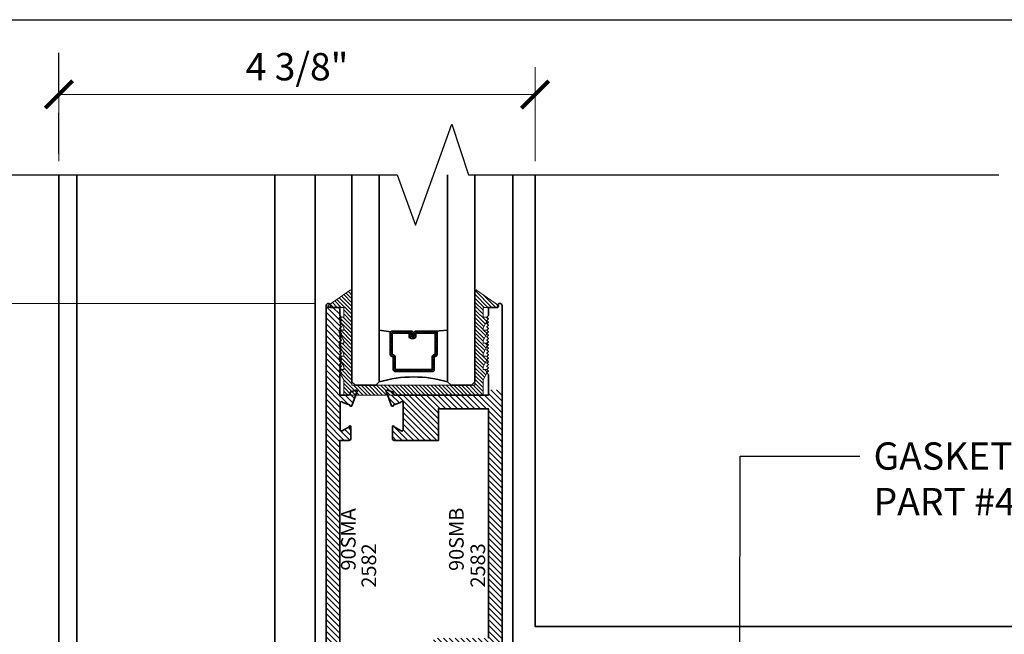
# Model space of a CAD drawing. Units: inches. Extents: x 10869 to 24807, y -8811 to -3616.
# Drawn here: x 11068 to 11077, y -3845 to -3839 of the extents above; entities that cross this region are included whole.
import ezdxf
from ezdxf import colors
from ezdxf.entities.mleader import LeaderData, LeaderLine
from ezdxf.math import Vec2, Vec3

# ---------------------------------------------------------------- set-up
doc = ezdxf.new("R2010")
doc.units = ezdxf.units.IN
doc.header["$LTSCALE"] = 0.5
doc.header["$MEASUREMENT"] = 0
doc.header["$PDSIZE"] = 1
doc.linetypes.add('HIDDEN2', pattern=[0.1875, 0.125, -0.0625])
doc.layers.get('Defpoints').update_dxf_attribs({"color": 251, "lineweight": 0})
for name, color, linetype, lineweight in [('Aluminum', 4, 'Continuous', 35), ('Border', 7, 'Continuous', 25), ('Dimensions', 7, 'Continuous', 13), ('PRL - Glass', 5, 'Continuous', 35), ('PRL -Setting', 6, 'Continuous', 20), ('PRLFrame', 134, 'Continuous', 35), ('Symbols', 6, 'Continuous', 30), ('Text', 252, 'Continuous', 30)]:
    doc.layers.add(name, color=color, linetype=linetype, lineweight=lineweight)
doc.styles.get("Standard").update_dxf_attribs({"font": 'arial.ttf'})
doc.dimstyles.new('PRL$0', dxfattribs={"dimtxt": 0.125, "dimasz": 0.125, "dimexe": 0.125, "dimexo": 0.0625, "dimgap": 0.0625, "dimtad": 1, "dimdec": 4, "dimzin": 3, "dimdsep": 46, "dimlunit": 4, "dimtxsty": 'Standard', "dimblk": 'ARCHTICK', "dimcen": 0, "dimclrd": 256, "dimclre": 256, "dimclrt": 256, "dimazin": 0, "dimtfac": 1, "dimtdec": 4, "dimtofl": 0, "dimtmove": 0, "dimatfit": 3, "dimfxl": 0.125, "dimtfill": 1, "dimfrac": 2, "dimtolj": 1, "dimtzin": 0, "dimlwd": -1, "dimlwe": -1, "dimarcsym": 0})
doc.dimstyles.new('PRL$2', dxfattribs={"dimtxt": 0.125, "dimasz": 0.125, "dimexe": 0.125, "dimexo": 0.0625, "dimgap": 0.0625, "dimtad": 1, "dimdec": 4, "dimzin": 3, "dimdsep": 46, "dimlunit": 4, "dimtxsty": 'Standard', "dimblk": 'ARCHTICK', "dimcen": 0, "dimclrd": 256, "dimclre": 256, "dimclrt": 256, "dimadec": 1, "dimazin": 0, "dimtfac": 1, "dimtdec": 4, "dimtofl": 0, "dimtmove": 0, "dimatfit": 3, "dimfxl": 0.125, "dimtfill": 1, "dimfrac": 2, "dimtolj": 1, "dimtzin": 0, "dimlwd": -1, "dimlwe": -1, "dimarcsym": 0})

# ---------------------------------------------------------------- blocks, each defined once
blk = doc.blocks.new('_ArchTick')
at = {"color": 0, "linetype": 'ByBlock', "const_width": 0.15}
blk.add_lwpolyline([(-0.5, -0.5), (0.5, 0.5)], dxfattribs=at)
blk = doc.blocks.new('*D27')
at = {"layer": 'Defpoints', "color": 0, "transparency": 16777216}
for p in [(11068.7227, -3840.3632), (11068.7227, -3848.8516), (11068.7227, -3848.8516), (11079.2413, -3848.8516), (11065.8079, -3850.5345)]:
    blk.add_point(p, dxfattribs=at)
at = {"layer": 'Dimensions', "transparency": 16777216}
for p, q in [((11068.5977, -3848.8516), (11065.1069, -3848.8516)), ((11068.7227, -3848.9766), (11068.7227, -3852.4674))]:
    blk.add_line(p, q, dxfattribs=at)
blk.add_arc((11068.7227, -3848.8516), 3.3658, 180, 270, dxfattribs=at)
at = {"layer": 'Dimensions', "transparency": 16777216, "xscale": 0.25, "yscale": 0.25, "zscale": 0.25, "rotation": 90}
blk.add_blockref('_ArchTick', (11065.3569, -3848.8516), dxfattribs=at)
at = {"layer": 'Dimensions', "transparency": 16777216, "xscale": 0.25, "yscale": 0.25, "zscale": 0.25}
blk.add_blockref('_ArchTick', (11068.7227, -3852.2174), dxfattribs=at)
at = {"layer": 'Dimensions', "transparency": 16777216, "insert": (11066.5214, -3851.0529), "char_height": 0.25, "attachment_point": 5, "rotation": 315, "bg_fill": 3, "box_fill_scale": 1.25, "bg_fill_color": 256, "bg_fill_true_color": 13158600, "bg_fill_transparency": 0}
blk.add_mtext('\\A1;90.0°', dxfattribs=at)
blk = doc.blocks.new('*D85')
at = {"layer": 'Defpoints', "color": 0, "transparency": 16777216}
for p in [(11073.0789, -3839.6296), (11068.7227, -3840.3632), (11073.0789, -3840.3632)]:
    blk.add_point(p, dxfattribs=at)
at = {"layer": 'Dimensions', "transparency": 16777216}
for p, q in [((11068.7227, -3840.2382), (11068.7227, -3839.3796)), ((11073.0789, -3840.2382), (11073.0789, -3839.3796)), ((11068.7227, -3839.6296), (11073.0789, -3839.6296))]:
    blk.add_line(p, q, dxfattribs=at)
at = {"layer": 'Dimensions', "transparency": 16777216, "xscale": 0.25, "yscale": 0.25, "zscale": 0.25, "rotation": 180}
blk.add_blockref('_ArchTick', (11068.7227, -3839.6296), dxfattribs=at)
at = {"layer": 'Dimensions', "transparency": 16777216, "xscale": 0.25, "yscale": 0.25, "zscale": 0.25}
blk.add_blockref('_ArchTick', (11073.0789, -3839.6296), dxfattribs=at)
at = {"layer": 'Dimensions', "transparency": 16777216, "insert": (11070.9008, -3839.3752), "char_height": 0.25, "attachment_point": 5, "bg_fill": 3, "box_fill_scale": 1.25, "bg_fill_color": 256, "bg_fill_true_color": 13158600, "bg_fill_transparency": 0}
blk.add_mtext('\\A1;4 3/8"', dxfattribs=at)
blk = doc.blocks.new('_Open')
at = {"color": 0, "linetype": 'ByBlock', "lineweight": -2}
for p, q in [((-1, 0.167), (0, 0)), ((-1, -0.167), (0, 0)), ((0, 0), (-1, 0))]:
    blk.add_line(p, q, dxfattribs=at)
blk = doc.blocks.new('*D69')
at = {"layer": 'Defpoints', "color": 0, "transparency": 16777216}
for p in [(11066.6077, -3840.3632), (11065.357, -3848.8516), (11068.7227, -3848.8516)]:
    blk.add_point(p, dxfattribs=at)
at = {"layer": 'Dimensions', "transparency": 16777216}
for p, q in [((11065.357, -3840.6132), (11065.357, -3848.8516)), ((11068.5977, -3848.8516), (11065.107, -3848.8516))]:
    blk.add_line(p, q, dxfattribs=at)
at = {"layer": 'Dimensions', "transparency": 16777216, "xscale": 0.25, "yscale": 0.25, "zscale": 0.25}
for name, p, rotation in [('_Open', (11065.357, -3840.3632), 90), ('_ArchTick', (11065.357, -3848.8516), 270)]:
    blk.add_blockref(name, p, dxfattribs=dict(at, rotation=rotation))
at = {"layer": 'Dimensions', "transparency": 16777216, "insert": (11065.1027, -3844.7324), "char_height": 0.25, "attachment_point": 5, "rotation": 90, "bg_fill": 3, "box_fill_scale": 1.25, "bg_fill_color": 256, "bg_fill_true_color": 13158600, "bg_fill_transparency": 0}
blk.add_mtext('\\A1;ROUGH OPENING', dxfattribs=at)
blk = doc.blocks.new('*D70')
at = {"layer": 'Defpoints', "color": 0, "transparency": 16777216}
for p in [(11066.6077, -3840.3632), (11066.3327, -3848.8516), (11068.7227, -3848.8516)]:
    blk.add_point(p, dxfattribs=at)
at = {"layer": 'Dimensions', "transparency": 16777216}
for p, q in [((11066.3327, -3840.6132), (11066.3327, -3848.8516)), ((11068.5977, -3848.8516), (11066.0827, -3848.8516))]:
    blk.add_line(p, q, dxfattribs=at)
at = {"layer": 'Dimensions', "transparency": 16777216, "xscale": 0.25, "yscale": 0.25, "zscale": 0.25}
for name, p, rotation in [('_Open', (11066.3327, -3840.3632), 90), ('_ArchTick', (11066.3327, -3848.8516), 270)]:
    blk.add_blockref(name, p, dxfattribs=dict(at, rotation=rotation))
at = {"layer": 'Dimensions', "transparency": 16777216, "insert": (11066.0783, -3844.7324), "char_height": 0.25, "attachment_point": 5, "rotation": 90, "bg_fill": 3, "box_fill_scale": 1.25, "bg_fill_color": 256, "bg_fill_true_color": 13158600, "bg_fill_transparency": 0}
blk.add_mtext('\\A1;NET FRAME DIMENSION', dxfattribs=at)
blk = doc.blocks.new('*D71')
at = {"layer": 'Defpoints', "color": 0, "transparency": 16777216}
for p in [(11071.1861, -3841.5407), (11067.241, -3846.3889), (11071.1661, -3846.3889)]:
    blk.add_point(p, dxfattribs=at)
at = {"layer": 'Dimensions', "transparency": 16777216}
for p, q in [((11071.0611, -3841.5407), (11066.991, -3841.5407)), ((11067.241, -3841.5407), (11067.241, -3846.3889)), ((11071.0411, -3846.3889), (11066.991, -3846.3889))]:
    blk.add_line(p, q, dxfattribs=at)
at = {"layer": 'Dimensions', "transparency": 16777216, "xscale": 0.25, "yscale": 0.25, "zscale": 0.25}
for p, rotation in [((11067.241, -3841.5407), 90), ((11067.241, -3846.3889), 270)]:
    blk.add_blockref('_ArchTick', p, dxfattribs=dict(at, rotation=rotation))
at = {"layer": 'Dimensions', "transparency": 16777216, "insert": (11066.9867, -3843.9648), "char_height": 0.25, "attachment_point": 5, "rotation": 90, "bg_fill": 3, "box_fill_scale": 1.25, "bg_fill_color": 256, "bg_fill_true_color": 13158600, "bg_fill_transparency": 0}
blk.add_mtext('\\A1;4 7/8"', dxfattribs=at)
blk = doc.blocks.new('*D75')
at = {"layer": 'Defpoints', "color": 0, "transparency": 16777216}
for p in [(11066.6077, -3840.3632), (11067.241, -3841.5407), (11071.1861, -3841.5407)]:
    blk.add_point(p, dxfattribs=at)
at = {"layer": 'Dimensions', "transparency": 16777216}
for p, q in [((11067.241, -3840.6132), (11067.241, -3841.5407)), ((11071.0611, -3841.5407), (11066.991, -3841.5407))]:
    blk.add_line(p, q, dxfattribs=at)
at = {"layer": 'Dimensions', "transparency": 16777216, "xscale": 0.25, "yscale": 0.25, "zscale": 0.25}
for name, p, rotation in [('_Open', (11067.241, -3840.3632), 90), ('_ArchTick', (11067.241, -3841.5407), 270)]:
    blk.add_blockref(name, p, dxfattribs=dict(at, rotation=rotation))
at = {"layer": 'Dimensions', "transparency": 16777216, "insert": (11066.9866, -3841.0769), "char_height": 0.25, "attachment_point": 5, "rotation": 90, "bg_fill": 3, "box_fill_scale": 1.25, "bg_fill_color": 256, "bg_fill_true_color": 13158600, "bg_fill_transparency": 0}
blk.add_mtext('\\A1;DLO', dxfattribs=at)
blk = doc.blocks.new('*U95')
at = {"layer": 'PRL - Glass', "lineweight": -3}
h = blk.add_hatch(dxfattribs=at)
h.set_pattern_fill('ANSI31', color=256, scale=0.1, angle=90, style=0)
h.set_pattern_definition([(135, (12483.686798, -4476.136416), (-0.0088388348, -0.0088388348), [])])
edge = h.paths.add_edge_path()
edge.add_line((12370.3581, -4431.528), (12370.3581, -4431.504))
edge.add_arc((12370.3778, -4431.504), 0.0197, 90, 180, ccw=False)
edge.add_line((12370.3778, -4431.4843), (12370.4027, -4431.4843))
edge.add_line((12370.4027, -4431.4843), (12370.4027, -4431.504))
edge.add_line((12370.4027, -4431.504), (12370.3778, -4431.504))
edge.add_line((12370.3778, -4431.504), (12370.3778, -4431.528))
edge.add_line((12370.3778, -4431.528), (12370.4058, -4431.528))
edge.add_arc((12370.4058, -4431.5476), 0.0197, 0, 90, ccw=False)
edge.add_line((12370.4255, -4431.5476), (12370.4255, -4431.7233))
edge.add_arc((12370.4058, -4431.7233), 0.0197, -90, 0, ccw=False)
edge.add_line((12370.4058, -4431.743), (12370.2154, -4431.743))
edge.add_arc((12370.2154, -4431.7233), 0.0197, 204.54707, 270, ccw=False)
edge.add_line((12370.1975, -4431.7315), (12370.1902, -4431.7156))
edge.add_line((12370.1902, -4431.7156), (12370.0753, -4431.7156))
edge.add_arc((12370.0753, -4431.6959), 0.0197, 180, 270, ccw=False)
edge.add_line((12370.0556, -4431.6959), (12370.0556, -4431.3581))
edge.add_arc((12370.0753, -4431.3581), 0.0197, 90, 180, ccw=False)
edge.add_line((12370.0753, -4431.3384), (12370.1902, -4431.3384))
edge.add_line((12370.1902, -4431.3384), (12370.1975, -4431.3224))
edge.add_arc((12370.2154, -4431.3306), 0.0197, 90, 155.45293, ccw=False)
edge.add_line((12370.2154, -4431.3109), (12370.4058, -4431.3109))
edge.add_arc((12370.4058, -4431.3306), 0.0197, 0, 90, ccw=False)
edge.add_line((12370.4255, -4431.3306), (12370.4255, -4431.5063))
edge.add_arc((12370.4058, -4431.5063), 0.0197, -90, 0, ccw=False)
edge.add_line((12370.4058, -4431.526), (12370.3817, -4431.526))
edge.add_line((12370.3817, -4431.526), (12370.3817, -4431.5063))
edge.add_line((12370.3817, -4431.5063), (12370.4058, -4431.5063))
edge.add_line((12370.4058, -4431.5063), (12370.4058, -4431.3306))
edge.add_line((12370.4058, -4431.3306), (12370.2154, -4431.3306))
edge.add_line((12370.2154, -4431.3306), (12370.2081, -4431.3466))
edge.add_arc((12370.1902, -4431.3384), 0.0197, 270, 335.45293, ccw=False)
edge.add_line((12370.1902, -4431.3581), (12370.0753, -4431.3581))
edge.add_line((12370.0753, -4431.3581), (12370.0753, -4431.6959))
edge.add_line((12370.0753, -4431.6959), (12370.1902, -4431.6959))
edge.add_arc((12370.1902, -4431.7156), 0.0197, 24.54707, 90, ccw=False)
edge.add_line((12370.2081, -4431.7074), (12370.2154, -4431.7233))
edge.add_line((12370.2154, -4431.7233), (12370.4058, -4431.7233))
edge.add_line((12370.4058, -4431.7233), (12370.4058, -4431.5476))
edge.add_line((12370.4058, -4431.5476), (12370.3778, -4431.5476))
edge.add_arc((12370.3778, -4431.528), 0.0197, 180, 270, ccw=False)
at = {"layer": 'PRL - Glass'}
for p, q in [((12369.9608, -4430.9622), (12369.9295, -4430.9934)), ((12369.9295, -4430.9934), (12369.9295, -4431.1809)), ((12371.8563, -4430.9622), (12369.9608, -4430.9622)), ((12369.9295, -4431.1809), (12369.9608, -4431.2122)), ((12369.9608, -4431.2122), (12371.8563, -4431.2122)), ((12370.4198, -4431.3167), (12370.4349, -4431.2122)), ((12370.4255, -4431.7233), (12370.4349, -4431.8371)), ((12369.9608, -4431.8371), (12369.9295, -4431.8684)), ((12369.9608, -4431.8371), (12369.9295, -4431.8684)), ((12371.8563, -4431.8371), (12369.9608, -4431.8371)), ((12369.9295, -4431.8684), (12369.9295, -4432.0559)), ((12369.9295, -4431.8684), (12369.9295, -4432.0559)), ((12369.9295, -4432.0559), (12369.9608, -4432.0871)), ((12369.9295, -4432.0559), (12369.9608, -4432.0871)), ((12369.9295, -4432.0559), (12369.9608, -4432.0871)), ((12369.9295, -4432.0559), (12369.9608, -4432.0871)), ((12369.9295, -4432.0559), (12369.9608, -4432.0871)), ((12369.9608, -4432.0871), (12371.8563, -4432.0871))]:
    blk.add_line(p, q, dxfattribs=at)
blk.add_lwpolyline([(12370.3581, -4431.528), (12370.3581, -4431.504, -0.414214), (12370.3778, -4431.4843), (12370.4027, -4431.4843), (12370.4027, -4431.504), (12370.3778, -4431.504), (12370.3778, -4431.528), (12370.4058, -4431.528, -0.414214), (12370.4255, -4431.5476), (12370.4255, -4431.7233, -0.414214), (12370.4058, -4431.743), (12370.2154, -4431.743, -0.293619), (12370.1975, -4431.7315), (12370.1902, -4431.7156), (12370.0753, -4431.7156, -0.414214), (12370.0556, -4431.6959), (12370.0556, -4431.3581, -0.414214), (12370.0753, -4431.3384), (12370.1902, -4431.3384), (12370.1975, -4431.3224, -0.293619), (12370.2154, -4431.3109), (12370.4058, -4431.3109, -0.414214), (12370.4255, -4431.3306), (12370.4255, -4431.5063, -0.414214), (12370.4058, -4431.526), (12370.3817, -4431.526), (12370.3817, -4431.5063), (12370.4058, -4431.5063), (12370.4058, -4431.3306), (12370.2154, -4431.3306), (12370.2081, -4431.3466, -0.293619), (12370.1902, -4431.3581), (12370.0753, -4431.3581), (12370.0753, -4431.6959), (12370.1902, -4431.6959, -0.293619), (12370.2081, -4431.7074), (12370.2154, -4431.7233), (12370.4058, -4431.7233), (12370.4058, -4431.5476), (12370.3778, -4431.5476, -0.414214)], format="xyb", close=True, dxfattribs=at)
blk.add_arc((12368.9092, -4431.5247), 1.097, 343.44951, 16.55049, dxfattribs=at)

msp = doc.modelspace()

# ---------------------------------------------------------------- linework, layer by layer
at = {"layer": 'Border'}
msp.add_line((11060.8355, -3838.94504), (11124.77363, -3838.94504), dxfattribs=at)

# ---------------------------------------------------------------- dimensions: what is measured, and where the dimension line sits
at = {"layer": 'Dimensions'}
dim = msp.add_angular_dim_2l(base=(11065.80786, -3850.5345), line1=((11079.24134, -3848.8516), (11068.72273, -3848.8516)), line2=((11068.72273, -3848.8516), (11068.72273, -3840.36318)), dimstyle='PRL$2', override={"dimscale": 0}, dxfattribs=at)
dim.commit()
dim.dimension.update_dxf_attribs({"geometry": '*D27', "text_midpoint": (11066.52139, -3851.05294)})

# ---------------------------------------------------------------- next in the draw order: linework, layer by layer
at = {"layer": 'Aluminum'}
for centre, radius, start, end in [((11071.39737, -3842.36228), 0.01197, 110, 160), ((11071.37818, -3842.47646), 0.00798, 9.455879, 70)]:
    msp.add_arc(centre, radius, start, end, dxfattribs=at)
at = {"layer": 'PRLFrame'}
for points in [[(11079.24134, -3848.8516), (11068.72273, -3848.8516), (11068.72273, -3840.36318)], [(11068.88775, -3840.36318), (11068.88775, -3848.66729), (11079.24134, -3848.66729)], [(11070.69775, -3840.36318), (11070.69775, -3846.85729), (11079.24134, -3846.85729)], [(11071.06607, -3840.36318), (11071.06607, -3846.48898), (11079.24134, -3846.48898)], [(11072.87607, -3840.36318), (11072.87607, -3844.67898), (11079.24134, -3844.67898)], [(11073.07895, -3840.36318), (11073.07895, -3844.49497), (11079.24134, -3844.49497)]]:
    msp.add_lwpolyline(points, dxfattribs=at)
msp.add_lwpolyline([(11072.77614, -3844.72891), (11072.77614, -3841.56036, 0.9914587), (11072.73614, -3841.56071), (11072.73614, -3841.57671), (11072.65114, -3841.57671), (11072.65114, -3841.65071), (11072.63614, -3841.66571), (11072.65114, -3841.68071), (11072.63614, -3841.69571), (11072.65114, -3841.71071), (11072.63614, -3841.72571), (11072.65114, -3841.74071), (11072.63614, -3841.75571), (11072.65114, -3841.77071), (11072.63614, -3841.78571), (11072.65114, -3841.80071), (11072.63614, -3841.81571), (11072.65114, -3841.83071), (11072.63614, -3841.84571), (11072.65114, -3841.86071), (11072.63614, -3841.87571), (11072.65114, -3841.89071), (11072.63614, -3841.90571), (11072.65114, -3841.92071), (11072.63614, -3841.93571), (11072.65114, -3841.95071), (11072.63614, -3841.96571), (11072.65114, -3841.98071), (11072.63614, -3841.99571), (11072.65114, -3842.01071), (11072.63614, -3842.02571), (11072.65114, -3842.04071), (11072.63614, -3842.05571), (11072.65114, -3842.07071), (11072.63614, -3842.08571), (11072.65114, -3842.10071), (11072.63614, -3842.11571), (11072.65114, -3842.13071), (11072.63614, -3842.14571), (11072.65114, -3842.16071), (11072.63614, -3842.17571), (11072.65114, -3842.19071), (11072.65114, -3842.37971), (11071.79718, -3842.37971, -0.3152988), (11071.78593, -3842.37183), (11071.78096, -3842.35818, 0.2216947), (11071.7738, -3842.35102), (11071.72781, -3842.33429, 0.6370703), (11071.71758, -3842.34452), (11071.76564, -3842.47657, 0.7711059), (11071.78616, -3842.46896), (11071.84767, -3842.44657, -0.843039), (11071.87094, -3842.45056), (11071.87094, -3842.69605, -0.5773503), (11071.85298, -3842.70642), (11071.78911, -3842.66954, 1), (11071.77314, -3842.66954), (11071.77314, -3842.77788, 0.4142136), (11071.78911, -3842.79384), (11072.19481, -3842.79384), (11072.19481, -3842.50471), (11072.65114, -3842.50471), (11072.65114, -3844.60391)], format="xyb", dxfattribs=at)
at = {"layer": 'Symbols', "linetype": 'HIDDEN2', "ltscale": 6}
msp.add_line((11068.72273, -3853.67229), (11068.72273, -3839.24978), dxfattribs=at)
at = {"layer": 'Symbols'}
msp.add_lwpolyline([(11066.60767, -3840.36318), (11071.81777, -3840.36318), (11071.98563, -3840.82526), (11072.3178, -3839.9011), (11072.46799, -3840.36318), (11077.32041, -3840.36318)], dxfattribs=at)

# ---------------------------------------------------------------- next in the draw order: texts
at = {"layer": 'Text', "lineweight": -3}
for s, p in [('90SMA', (11071.43697, -3843.98447)), ('90SMB', (11072.42525, -3843.98827)), ('2582', (11071.62447, -3844.14109)), ('2583', (11072.6214, -3844.14007))]:
    msp.add_text(s, height=0.133675, rotation=90, dxfattribs=at).set_placement(p)

# ---------------------------------------------------------------- next in the draw order: leaders
at = {"layer": 'Text'}
ml = msp.add_multileader_mtext('Standard', dxfattribs=at)
ml.set_content('GASKET FOR 1 1/8" GLASS PART #4514', color=256)
ml.set_leader_properties()
ml.build(insert=Vec2(0, 0))
ml.multileader.update_dxf_attribs({"dogleg_length": 3.02338, "arrow_head_size": 0.25, "scale": 2})
ctx = ml.context
ctx.base_point, ctx.scale, ctx.char_height, ctx.arrow_head_size, ctx.landing_gap_size, ctx.plane_origin = Vec3(11076.04927, -3842.93911), 2, 0.25, 0.25, 0.125, Vec3(11073.721, -3845.15554)
notes = []
notes.append((ctx, [(1, (1, 1, 0), (11074.95368, -3842.93911), (1, 0), 1.09559, [(0, [(11074.95046, -3845.58641)], 0, [])])]))
ctx.mtext.insert, ctx.mtext.width, ctx.mtext.flow_direction = Vec3(11076.17427, -3842.81198), 2.3560436, 5
for ctx, leaders in notes:
    for number, flags, end, landing, length, lines in leaders:
        leader = LeaderData()
        leader.index, (leader.has_last_leader_line, leader.has_dogleg_vector, leader.attachment_direction) = number, flags
        leader.last_leader_point, leader.dogleg_vector, leader.dogleg_length = Vec3(end), Vec3(landing), length
        for number, points, colour, breaks in lines:
            line = LeaderLine()
            line.index, line.vertices, line.color, line.breaks = number, Vec3.list(points), colors.encode_raw_color(colour), breaks
            leader.lines.append(line)
        ctx.leaders.append(leader)

# ---------------------------------------------------------------- next in the draw order: dimensions: what is measured, and where the dimension line sits
at = {"layer": 'Dimensions'}
dim = msp.add_linear_dim(base=(11073.07895, -3839.62959), p1=(11068.72273, -3840.36318), p2=(11073.07895, -3840.36318), dimstyle='PRL$0', dxfattribs=at)
dim.commit()
dim.dimension.update_dxf_attribs({"geometry": '*D85', "text_midpoint": (11070.90084, -3839.37524)})

# ---------------------------------------------------------------- next in the draw order: block references
at = {"layer": 'PRL - Glass', "rotation": 90}
msp.add_blockref('*U95', (6640.44106, -16212.21952), dxfattribs=at)

# ---------------------------------------------------------------- next in the draw order: dimensions: what is measured, and where the dimension line sits
at = {"layer": 'Dimensions'}
dim = msp.add_linear_dim(base=(11065.35701, -3848.8516), p1=(11066.60767, -3840.36318), p2=(11068.72273, -3848.8516), angle=270, text='ROUGH OPENING', dimstyle='PRL$0', override={"dimblk1": 'Open', "dimblk2": 'ArchTick', "dimsah": 1, "dimse1": 1, "dimse2": 0}, dxfattribs=at)
dim.commit()
dim.dimension.update_dxf_attribs({"geometry": '*D69', "text_midpoint": (11065.10266, -3844.73239)})

# ---------------------------------------------------------------- next in the draw order: dimensions: what is measured, and where the dimension line sits
dim = msp.add_linear_dim(base=(11066.33269, -3848.8516), p1=(11066.60767, -3840.36318), p2=(11068.72273, -3848.8516), angle=270, text='NET FRAME DIMENSION', dimstyle='PRL$0', override={"dimblk1": 'Open', "dimblk2": 'ArchTick', "dimsah": 1, "dimse1": 1, "dimse2": 0}, dxfattribs=at)
dim.commit()
dim.dimension.update_dxf_attribs({"geometry": '*D70', "text_midpoint": (11066.07834, -3844.73239)})

# ---------------------------------------------------------------- next in the draw order: dimensions: what is measured, and where the dimension line sits
dim = msp.add_linear_dim(base=(11067.24099, -3846.38891), p1=(11071.18613, -3841.54071), p2=(11071.16614, -3846.38891), angle=270, dimstyle='PRL$0', override={"dimblk1": 'ArchTick', "dimblk2": 'ArchTick', "dimsah": 1, "dimse1": 0}, dxfattribs=at)
dim.commit()
dim.dimension.update_dxf_attribs({"geometry": '*D71', "text_midpoint": (11066.98672, -3843.96481)})

# ---------------------------------------------------------------- next in the draw order: dimensions: what is measured, and where the dimension line sits
dim = msp.add_linear_dim(base=(11067.24099, -3841.54071), p1=(11066.60767, -3840.36318), p2=(11071.18613, -3841.54071), angle=270, text='DLO', dimstyle='PRL$0', override={"dimblk1": 'Open', "dimblk2": 'ArchTick', "dimsah": 1, "dimse1": 1}, dxfattribs=at)
dim.commit()
dim.dimension.update_dxf_attribs({"geometry": '*D75', "text_midpoint": (11066.98664, -3841.07694)})

# ---------------------------------------------------------------- next in the draw order: hatches: boundary and pattern name
at = {"layer": 'PRL -Setting'}
h = msp.add_hatch(dxfattribs=at)
h.set_pattern_fill('ANSI31', color=256, scale=0.2, angle=90)
h.set_pattern_definition([(135, (7.242277, -637.254275), (-0.01767766953, -0.01767766953), [])])
edge = h.paths.add_edge_path()
edge.add_arc((11072.53821, -3841.42737), 0.01, 55.177611, 180)
edge.add_line((11072.52821, -3841.42737), (11072.52821, -3842.25874))
edge.add_line((11072.52821, -3842.25874), (11072.52821, -3842.28999))
edge.add_line((11072.52821, -3842.28999), (11071.40321, -3842.28999))
edge.add_line((11071.40321, -3842.28999), (11071.40321, -3841.42737))
edge.add_arc((11071.39321, -3841.42737), 0.01, 0, 124.822389)
edge.add_line((11071.3875, -3841.41916), (11071.18718, -3841.5585))
edge.add_arc((11071.19289, -3841.56671), 0.01, 124.822389, 270)
edge.add_line((11071.19289, -3841.57671), (11071.32821, -3841.57671))
edge.add_line((11071.32821, -3841.57671), (11071.32821, -3841.66571))
edge.add_line((11071.32821, -3841.66571), (11071.30606, -3841.66571))
edge.add_line((11071.30606, -3841.66571), (11071.29106, -3841.68071))
edge.add_line((11071.29106, -3841.68071), (11071.30606, -3841.69571))
edge.add_line((11071.30606, -3841.69571), (11071.29559, -3841.70618))
edge.add_line((11071.29559, -3841.70618), (11071.32821, -3841.76267))
edge.add_line((11071.32821, -3841.76267), (11071.32821, -3841.78463))
edge.add_line((11071.32821, -3841.78463), (11071.30498, -3841.78463))
edge.add_line((11071.30498, -3841.78463), (11071.30606, -3841.78571))
edge.add_line((11071.30606, -3841.78571), (11071.29106, -3841.80071))
edge.add_line((11071.29106, -3841.80071), (11071.30606, -3841.81571))
edge.add_line((11071.30606, -3841.81571), (11071.29706, -3841.8247))
edge.add_line((11071.29706, -3841.8247), (11071.32821, -3841.87865))
edge.add_line((11071.32821, -3841.87865), (11071.32821, -3841.90463))
edge.add_line((11071.32821, -3841.90463), (11071.30498, -3841.90463))
edge.add_line((11071.30498, -3841.90463), (11071.30606, -3841.90571))
edge.add_line((11071.30606, -3841.90571), (11071.29106, -3841.92071))
edge.add_line((11071.29106, -3841.92071), (11071.30606, -3841.93571))
edge.add_line((11071.30606, -3841.93571), (11071.29706, -3841.9447))
edge.add_line((11071.29706, -3841.9447), (11071.32821, -3841.99865))
edge.add_line((11071.32821, -3841.99865), (11071.32821, -3842.02463))
edge.add_line((11071.32821, -3842.02463), (11071.30498, -3842.02463))
edge.add_line((11071.30498, -3842.02463), (11071.30606, -3842.02571))
edge.add_line((11071.30606, -3842.02571), (11071.29106, -3842.04071))
edge.add_line((11071.29106, -3842.04071), (11071.30606, -3842.05571))
edge.add_line((11071.30606, -3842.05571), (11071.29706, -3842.0647))
edge.add_line((11071.29706, -3842.0647), (11071.32821, -3842.11865))
edge.add_line((11071.32821, -3842.11865), (11071.32821, -3842.14463))
edge.add_line((11071.32821, -3842.14463), (11071.30498, -3842.14463))
edge.add_line((11071.30498, -3842.14463), (11071.30606, -3842.14571))
edge.add_line((11071.30606, -3842.14571), (11071.29106, -3842.16071))
edge.add_line((11071.29106, -3842.16071), (11071.30606, -3842.17571))
edge.add_line((11071.30606, -3842.17571), (11071.29706, -3842.1847))
edge.add_line((11071.29706, -3842.1847), (11071.32821, -3842.23865))
edge.add_line((11071.32821, -3842.23865), (11071.32821, -3842.37971))
edge.add_line((11071.32821, -3842.37971), (11072.60321, -3842.37971))
edge.add_line((11072.60321, -3842.37971), (11072.60321, -3842.23865))
edge.add_line((11072.60321, -3842.23865), (11072.63827, -3842.17792))
edge.add_line((11072.63827, -3842.17792), (11072.63606, -3842.17571))
edge.add_line((11072.63606, -3842.17571), (11072.6443, -3842.16746))
edge.add_arc((11072.63151, -3842.15963), 0.015, 328.5221, 375.573973)
edge.add_line((11072.64596, -3842.15561), (11072.63553, -3842.14518))
edge.add_arc((11072.63151, -3842.15963), 0.015, 74.426027, 90)
edge.add_line((11072.63151, -3842.14463), (11072.60321, -3842.14463))
edge.add_line((11072.60321, -3842.14463), (11072.60321, -3842.11865))
edge.add_line((11072.60321, -3842.11865), (11072.63827, -3842.05792))
edge.add_line((11072.63827, -3842.05792), (11072.63606, -3842.05571))
edge.add_line((11072.63606, -3842.05571), (11072.6443, -3842.04747))
edge.add_arc((11072.63151, -3842.03963), 0.015, 328.5221, 375.573973)
edge.add_line((11072.64596, -3842.03561), (11072.63553, -3842.02518))
edge.add_arc((11072.63151, -3842.03963), 0.015, 74.426027, 90)
edge.add_line((11072.63151, -3842.02463), (11072.60321, -3842.02463))
edge.add_line((11072.60321, -3842.02463), (11072.60321, -3841.99865))
edge.add_line((11072.60321, -3841.99865), (11072.63827, -3841.93792))
edge.add_line((11072.63827, -3841.93792), (11072.63606, -3841.93571))
edge.add_line((11072.63606, -3841.93571), (11072.6443, -3841.92747))
edge.add_arc((11072.63151, -3841.91963), 0.015, 328.5221, 375.573973)
edge.add_line((11072.64596, -3841.91561), (11072.63553, -3841.90518))
edge.add_arc((11072.63151, -3841.91963), 0.015, 74.426027, 90)
edge.add_line((11072.63151, -3841.90463), (11072.60321, -3841.90463))
edge.add_line((11072.60321, -3841.90463), (11072.60321, -3841.87865))
edge.add_line((11072.60321, -3841.87865), (11072.63827, -3841.81792))
edge.add_line((11072.63827, -3841.81792), (11072.63606, -3841.81571))
edge.add_line((11072.63606, -3841.81571), (11072.6443, -3841.80747))
edge.add_arc((11072.63151, -3841.79963), 0.015, 328.5221, 375.573973)
edge.add_line((11072.64596, -3841.79561), (11072.63553, -3841.78518))
edge.add_arc((11072.63151, -3841.79963), 0.015, 74.426027, 90)
edge.add_line((11072.63151, -3841.78463), (11072.60321, -3841.78463))
edge.add_line((11072.60321, -3841.78463), (11072.60321, -3841.76267))
edge.add_line((11072.60321, -3841.76267), (11072.63974, -3841.69939))
edge.add_line((11072.63974, -3841.69939), (11072.63606, -3841.69571))
edge.add_line((11072.63606, -3841.69571), (11072.64786, -3841.6839))
edge.add_arc((11072.63321, -3841.68071), 0.015, 347.702723, 372.297277)
edge.add_line((11072.64786, -3841.67751), (11072.6364, -3841.66605))
edge.add_arc((11072.63321, -3841.68071), 0.015, 77.702723, 90)
edge.add_line((11072.63321, -3841.66571), (11072.60321, -3841.66571))
edge.add_line((11072.60321, -3841.66571), (11072.60321, -3841.57671))
edge.add_line((11072.60321, -3841.57671), (11072.73852, -3841.57671))
edge.add_arc((11072.73852, -3841.56671), 0.01, 270, 415.177611)
edge.add_line((11072.74423, -3841.5585), (11072.54392, -3841.41916))
at = {"layer": 'PRLFrame'}
h = msp.add_hatch(dxfattribs=at)
h.set_pattern_fill('ANSI31', color=256, scale=0.3, angle=-90)
h.set_pattern_definition([(315, (14902.519326, 7270.614064), (0.0265165043, 0.0265165043), [])])
h.paths.add_polyline_path([(11072.27409, -3846.38891), (11072.27409, -3846.1016), (11072.77634, -3846.1016), (11072.77634, -3845.7974, -0.3152988), (11072.78422, -3845.78615), (11072.79786, -3845.78118, 0.2216947), (11072.80502, -3845.77402), (11072.82176, -3845.72803, 0.6370703), (11072.81153, -3845.7178), (11072.67948, -3845.76586, 0.7711059), (11072.6809, -3845.78124, -0.2704955), (11072.68709, -3845.78638), (11072.70948, -3845.84789, -0.843039), (11072.70549, -3845.87116), (11072.46, -3845.87116, -0.5773503), (11072.44963, -3845.8532), (11072.4865, -3845.78933, 1), (11072.4865, -3845.77336), (11072.37817, -3845.77336, 0.4142136), (11072.3622, -3845.78933), (11072.3622, -3845.97477), (11072.14909, -3845.97477), (11072.14909, -3846.26391), (11071.29114, -3846.26391), (11071.29114, -3842.79384), (11071.37796, -3842.79384, 0.4142136), (11071.39393, -3842.77788), (11071.39393, -3842.66954, 1), (11071.37796, -3842.66954), (11071.3141, -3842.70642, -0.5773503), (11071.29614, -3842.69605), (11071.29614, -3842.45056, -0.843039), (11071.3194, -3842.44657), (11071.38091, -3842.46896, 0.7711059), (11071.40143, -3842.47657), (11071.43669, -3842.37971), (11071.33614, -3842.37971), (11071.29114, -3842.37971), (11071.29114, -3842.19071), (11071.30212, -3842.17973), (11071.29485, -3842.16713, -0.0790565), (11071.29316, -3842.16273), (11071.29114, -3842.16071), (11071.29285, -3842.15899, -0.3528813), (11071.30528, -3842.14485), (11071.29114, -3842.13071), (11071.30614, -3842.11571), (11071.29114, -3842.10071), (11071.30614, -3842.08571), (11071.29114, -3842.07071), (11071.30212, -3842.05973), (11071.29485, -3842.04713, -0.0790565), (11071.29316, -3842.04273), (11071.29114, -3842.04071), (11071.29285, -3842.03899, -0.3528813), (11071.30528, -3842.02485), (11071.29114, -3842.01071), (11071.30614, -3841.99571), (11071.29114, -3841.98071), (11071.30614, -3841.96571), (11071.29114, -3841.95071), (11071.30212, -3841.93973), (11071.29485, -3841.92713, -0.0790565), (11071.29316, -3841.92273), (11071.29114, -3841.92071), (11071.29285, -3841.91899, -0.3528813), (11071.30528, -3841.90485), (11071.29114, -3841.89071), (11071.30614, -3841.87571), (11071.29114, -3841.86071), (11071.30614, -3841.84571), (11071.29114, -3841.83071), (11071.30212, -3841.81973), (11071.29485, -3841.80713, -0.0790565), (11071.29316, -3841.80273), (11071.29114, -3841.80071), (11071.29285, -3841.79899, -0.3528813), (11071.30528, -3841.78485), (11071.29114, -3841.77071), (11071.30614, -3841.75571), (11071.29114, -3841.74071), (11071.30614, -3841.72571), (11071.29114, -3841.71071), (11071.30065, -3841.7012), (11071.29315, -3841.68821, -0.5773503), (11071.30614, -3841.66571), (11071.29114, -3841.65071), (11071.29114, -3841.57671), (11071.20613, -3841.57671), (11071.20082, -3841.57671, -0.7344226), (11071.19511, -3841.5585), (11071.20422, -3841.55217, 0.8076043), (11071.16614, -3841.56105), (11071.16614, -3846.38891)])
h.paths.add_polyline_path([(11072.14909, -3845.19092), (11072.3622, -3845.19092), (11072.3622, -3845.37819, 0.4142136), (11072.37817, -3845.39415), (11072.4865, -3845.39415, 1), (11072.4865, -3845.37819), (11072.44963, -3845.31432, -0.5773503), (11072.46, -3845.29636), (11072.70549, -3845.29636, -0.843039), (11072.70948, -3845.31962), (11072.68709, -3845.38113, -0.2704955), (11072.6809, -3845.38628, 0.7711059), (11072.67948, -3845.40165), (11072.81153, -3845.44972, 0.6370703), (11072.82176, -3845.43948), (11072.80502, -3845.39349, 0.2216947), (11072.79786, -3845.38633), (11072.78422, -3845.38137, -0.3152988), (11072.77634, -3845.37011), (11072.77634, -3845.06592), (11072.27409, -3845.06592), (11072.27409, -3844.72891), (11072.77614, -3844.72891), (11072.77614, -3842.3321), (11072.65114, -3842.33227), (11072.65114, -3842.37971), (11071.79718, -3842.37971), (11071.73039, -3842.37971), (11071.76564, -3842.47657, 0.7711059), (11071.78616, -3842.46896), (11071.84767, -3842.44657, -0.843039), (11071.87094, -3842.45056), (11071.87094, -3842.69605, -0.5773503), (11071.85298, -3842.70642), (11071.78911, -3842.66954, 1), (11071.77314, -3842.66954), (11071.77314, -3842.77788, 0.4142136), (11071.78911, -3842.79384), (11072.19481, -3842.79384), (11072.19481, -3842.50471), (11072.65114, -3842.50471), (11072.65114, -3844.60391), (11072.14909, -3844.60391)], flags=17)

# ---------------------------------------------------------------- next in the draw order: linework, layer by layer
at = {"layer": 'PRL -Setting'}
msp.add_lwpolyline([(11072.6445, -3842.16713), (11072.60321, -3842.23865), (11072.60321, -3842.37971), (11071.32821, -3842.37971), (11071.32821, -3842.23865), (11071.28692, -3842.16713, -0.5773503), (11071.29991, -3842.14463), (11071.32821, -3842.14463), (11071.32821, -3842.11865), (11071.28692, -3842.04713, -0.5773503), (11071.29991, -3842.02463), (11071.32821, -3842.02463), (11071.32821, -3841.99865), (11071.28692, -3841.92713, -0.5773503), (11071.29991, -3841.90463), (11071.32821, -3841.90463), (11071.32821, -3841.87865), (11071.28692, -3841.80713, -0.5773503), (11071.29991, -3841.78463), (11071.32821, -3841.78463), (11071.32821, -3841.76267), (11071.28522, -3841.68821, -0.5773503), (11071.29821, -3841.66571), (11071.32821, -3841.66571), (11071.32821, -3841.57671), (11071.19289, -3841.57671, -0.7344226), (11071.18718, -3841.5585), (11071.3875, -3841.41916, -0.6057551), (11071.40321, -3841.42737), (11071.40321, -3842.28999), (11072.52821, -3842.28999), (11072.52821, -3841.42737, -0.6057551), (11072.54392, -3841.41916), (11072.74423, -3841.5585, -0.7344226), (11072.73852, -3841.57671), (11072.60321, -3841.57671), (11072.60321, -3841.66571), (11072.63321, -3841.66571, -0.5773503), (11072.6462, -3841.68821), (11072.60321, -3841.76267), (11072.60321, -3841.78463), (11072.63151, -3841.78463, -0.5773503), (11072.6445, -3841.80713), (11072.60321, -3841.87865), (11072.60321, -3841.90463), (11072.63151, -3841.90463, -0.5773503), (11072.6445, -3841.92713), (11072.60321, -3841.99865), (11072.60321, -3842.02463), (11072.63151, -3842.02463, -0.5773503), (11072.6445, -3842.04713), (11072.60321, -3842.11865), (11072.60321, -3842.14463), (11072.63151, -3842.14463, -0.5773503)], format="xyb", close=True, dxfattribs=at)
at = {"layer": 'PRLFrame'}
msp.add_lwpolyline([(11071.16614, -3846.38891), (11071.16614, -3841.56036, -0.9914587), (11071.20613, -3841.56071), (11071.20613, -3841.57671), (11071.29114, -3841.57671), (11071.29114, -3841.65071), (11071.30614, -3841.66571), (11071.29114, -3841.68071), (11071.30614, -3841.69571), (11071.29114, -3841.71071), (11071.30614, -3841.72571), (11071.29114, -3841.74071), (11071.30614, -3841.75571), (11071.29114, -3841.77071), (11071.30614, -3841.78571), (11071.29114, -3841.80071), (11071.30614, -3841.81571), (11071.29114, -3841.83071), (11071.30614, -3841.84571), (11071.29114, -3841.86071), (11071.30614, -3841.87571), (11071.29114, -3841.89071), (11071.30614, -3841.90571), (11071.29114, -3841.92071), (11071.30614, -3841.93571), (11071.29114, -3841.95071), (11071.30614, -3841.96571), (11071.29114, -3841.98071), (11071.30614, -3841.99571), (11071.29114, -3842.01071), (11071.30614, -3842.02571), (11071.29114, -3842.04071), (11071.30614, -3842.05571), (11071.29114, -3842.07071), (11071.30614, -3842.08571), (11071.29114, -3842.10071), (11071.30614, -3842.11571), (11071.29114, -3842.13071), (11071.30614, -3842.14571), (11071.29114, -3842.16071), (11071.30614, -3842.17571), (11071.29114, -3842.19071), (11071.29114, -3842.37971), (11071.36989, -3842.37971, 0.3152988), (11071.38115, -3842.37183), (11071.39327, -3842.35102), (11071.43926, -3842.33429, -0.6370703), (11071.44949, -3842.34452), (11071.40143, -3842.47657, -0.7711059), (11071.38091, -3842.46896), (11071.3194, -3842.44657, 0.843039), (11071.29614, -3842.45056), (11071.29614, -3842.69605, 0.5773503), (11071.3141, -3842.70642), (11071.37796, -3842.66954, -1), (11071.39393, -3842.66954), (11071.39393, -3842.77788, -0.4142136), (11071.37796, -3842.79384), (11071.29114, -3842.79384), (11071.29114, -3846.26391)], format="xyb", dxfattribs=at)

doc.saveas('drawing.dxf')
